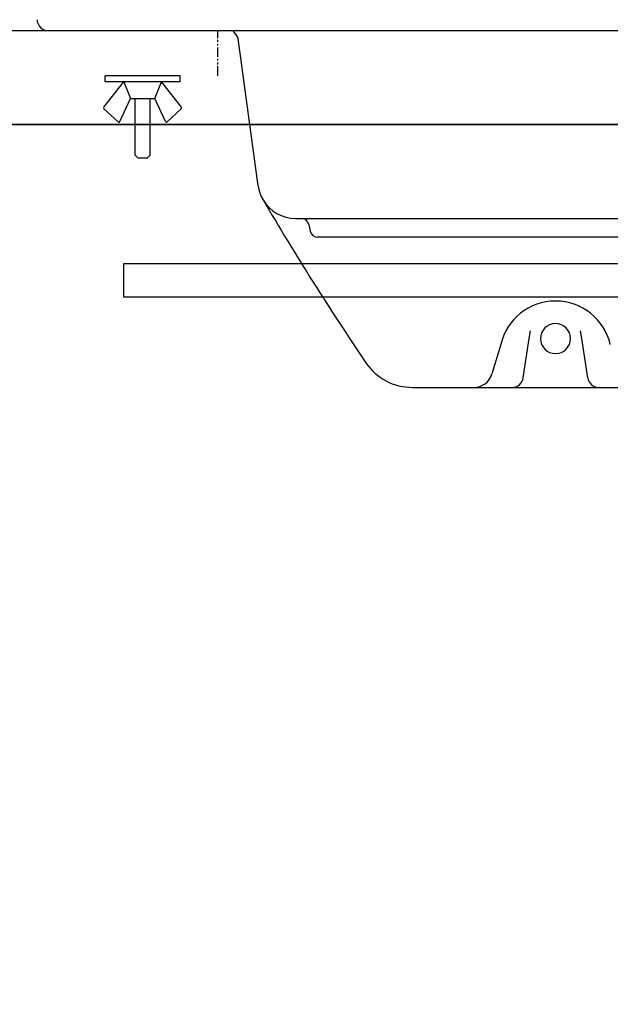
# Model space of a CAD drawing. Extents: x 38785 to 47018, y -32242 to -23586.
# Drawn here: x 39848 to 40005, y -25409 to -25146 of the extents above; entities that cross this region are included whole.
import ezdxf

# ---------------------------------------------------------------- set-up
doc = ezdxf.new("R2010")
doc.units = 0
doc.header["$LTSCALE"] = 10
doc.linetypes.add('ISO-08_____', pattern=[9.144, 6.096, -0.762, 1.524, -0.762])
doc.linetypes.add('PHANTOM-4', pattern=[0.5, 0.25, -0.05, 0.05, -0.05, 0.05, -0.05])
for name, color, linetype in [('0_03____', 7, 'ISO-08_____'), ('0_18__', 7, 'CONTINUOUS'), ('PV', 7, 'CONTINUOUS')]:
    doc.layers.add(name, color=color, linetype=linetype)

# ---------------------------------------------------------------- blocks, each defined once
blk = doc.blocks.new('____-52')
at = {"layer": 'PV', "color": 0, "linetype": 'CONTINUOUS'}
for p, q in [((39855.11, -24904.35), (39904.24, -24904.35)), ((39855.11, -24904.35), (39904.24, -24904.35)), ((39904.24, -24904.35), (40100.2, -24904.35)), ((39904.24, -24904.35), (40100.2, -24904.35)), ((39911.02, -24945.7), (39905.67, -24906.44)), ((39911.02, -24945.7), (39905.67, -24906.44)), ((39880.24, -24916.35), (39870.24, -24916.35)), ((39870.24, -24917.95), (39870.24, -24916.35)), ((39880.24, -24916.35), (39870.24, -24916.35)), ((39870.24, -24917.95), (39870.24, -24916.35)), ((39890.24, -24916.35), (39880.24, -24916.35)), ((39890.24, -24916.35), (39880.24, -24916.35)), ((39890.24, -24917.95), (39890.24, -24916.35)), ((39890.24, -24917.95), (39890.24, -24916.35)), ((39869.91, -24924.74), (39875.15, -24918.07)), ((39869.91, -24924.74), (39875.15, -24918.07)), ((39875.25, -24917.98), (39870.24, -24917.95)), ((39875.25, -24917.98), (39870.24, -24917.95)), ((39875.38, -24917.95), (39875.25, -24917.98)), ((39875.38, -24917.95), (39875.25, -24917.98)), ((39875.25, -24917.98), (39876.99, -24922.45)), ((39875.25, -24917.98), (39876.99, -24922.45)), ((39878.24, -24917.95), (39875.38, -24917.95)), ((39878.24, -24917.95), (39875.38, -24917.95)), ((39878.94, -24917.95), (39878.24, -24917.95)), ((39878.94, -24917.95), (39878.24, -24917.95)), ((39880.24, -24917.95), (39878.94, -24917.95)), ((39880.24, -24917.95), (39878.94, -24917.95)), ((39881.54, -24917.95), (39880.24, -24917.95)), ((39881.54, -24917.95), (39880.24, -24917.95)), ((39882.24, -24917.95), (39881.54, -24917.95)), ((39882.24, -24917.95), (39881.54, -24917.95)), ((39885.09, -24917.95), (39882.24, -24917.95)), ((39885.09, -24917.95), (39882.24, -24917.95)), ((39883.49, -24922.45), (39885.23, -24917.98)), ((39883.49, -24922.45), (39885.23, -24917.98)), ((39885.23, -24917.98), (39885.09, -24917.95)), ((39885.23, -24917.98), (39885.09, -24917.95)), ((39890.24, -24917.95), (39885.23, -24917.98)), ((39890.24, -24917.95), (39885.23, -24917.98)), ((39890.57, -24924.74), (39885.33, -24918.07)), ((39890.57, -24924.74), (39885.33, -24918.07)), ((39874.16, -24928.57), (39876.99, -24922.45)), ((39874.16, -24928.57), (39876.99, -24922.45)), ((39876.99, -24922.45), (39878.24, -24922.45)), ((39876.99, -24922.45), (39878.24, -24922.45)), ((39878.24, -24922.45), (39878.94, -24922.45)), ((39878.24, -24937.55), (39878.24, -24922.45)), ((39878.24, -24922.45), (39878.94, -24922.45)), ((39878.24, -24937.55), (39878.24, -24922.45)), ((39878.94, -24922.45), (39880.24, -24922.45)), ((39878.94, -24922.45), (39880.24, -24922.45)), ((39880.24, -24922.45), (39881.54, -24922.45)), ((39880.24, -24922.45), (39881.54, -24922.45)), ((39881.54, -24922.45), (39882.24, -24922.45)), ((39881.54, -24922.45), (39882.24, -24922.45)), ((39882.24, -24922.45), (39883.49, -24922.45)), ((39882.24, -24937.55), (39882.24, -24922.45)), ((39882.24, -24922.45), (39883.49, -24922.45)), ((39882.24, -24937.55), (39882.24, -24922.45)), ((39886.31, -24928.57), (39883.49, -24922.45)), ((39886.31, -24928.57), (39883.49, -24922.45)), ((39873.68, -24928.67), (39869.94, -24925.14)), ((39873.68, -24928.67), (39869.94, -24925.14)), ((39886.79, -24928.67), (39890.54, -24925.14)), ((39886.79, -24928.67), (39890.54, -24925.14)), ((39878.24, -24937.55), (39878.94, -24938.25)), ((39878.24, -24937.55), (39878.94, -24938.25)), ((39878.94, -24938.25), (39880.24, -24938.25)), ((39878.94, -24938.25), (39880.24, -24938.25)), ((39880.24, -24938.25), (39881.54, -24938.25)), ((39880.24, -24938.25), (39881.54, -24938.25)), ((39881.54, -24938.25), (39882.24, -24937.55)), ((39881.54, -24938.25), (39882.24, -24937.55)), ((39920.93, -24954.35), (39922.56, -24954.35)), ((39920.93, -24954.35), (39922.56, -24954.35)), ((39922.56, -24954.35), (40100.2, -24954.35)), ((39922.56, -24954.35), (40100.2, -24954.35)), ((39924.52, -24955.96), (39924.88, -24957.74)), ((39924.52, -24955.96), (39924.88, -24957.74)), ((40012.43, -24959.35), (39926.84, -24959.35)), ((40012.43, -24959.35), (39926.84, -24959.35)), ((39983.19, -24986.35), (39983.5, -24984.32)), ((39983.19, -24986.35), (39983.5, -24984.32)), ((39997.21, -24986.35), (39996.9, -24984.32)), ((39997.21, -24986.35), (39996.9, -24984.32)), ((39975.6, -24987.91), (39973.26, -24995.77)), ((39975.6, -24987.91), (39973.26, -24995.77)), ((39981.59, -24996.8), (39983.19, -24986.35)), ((39981.59, -24996.8), (39983.19, -24986.35)), ((39998.81, -24996.8), (39997.21, -24986.35)), ((39998.81, -24996.8), (39997.21, -24986.35)), ((39952.11, -24999.35), (40066.34, -24999.35)), ((39952.11, -24999.35), (40066.34, -24999.35))]:
    blk.add_line(p, q, dxfattribs=at)
at = {"layer": 'PV', "color": 0, "linetype": 'PHANTOM-4'}
blk.add_line((39900.28, -24916.35), (39900.28, -24904.35), dxfattribs=at)
blk.add_line((39900.28, -24916.35), (39900.28, -24904.35), dxfattribs=at)
at = {"layer": 'PV', "color": 0, "linetype": 'CONTINUOUS'}
for centre, radius, start, end in [((39855.11, -24901.35), 3, 181.7899, 270), ((39855.11, -24901.35), 3, 181.7899, 270), ((39900.28, -24908.58), 5.8, 21.6371, 46.8413), ((39900.28, -24908.58), 5.8, 21.6371, 46.8413), ((39875.38, -24918.25), 0.3, 116.4452, 141.8428), ((39875.38, -24918.25), 0.3, 116.4452, 141.8428), ((39875.38, -24918.25), 0.3, 90, 116.4452), ((39875.38, -24918.25), 0.3, 90, 116.4452), ((39885.09, -24918.25), 0.3, 63.5548, 90), ((39885.09, -24918.25), 0.3, 63.5548, 90), ((39885.09, -24918.25), 0.3, 38.1572, 63.5548), ((39885.09, -24918.25), 0.3, 38.1572, 63.5548), ((39870.14, -24924.92), 0.3, 141.8428, 226.7357), ((39870.14, -24924.92), 0.3, 141.8428, 226.7357), ((39890.33, -24924.92), 0.3, 313.2643, 38.1572), ((39890.33, -24924.92), 0.3, 313.2643, 38.1572), ((39873.89, -24928.45), 0.3, 226.7357, 335.2249), ((39873.89, -24928.45), 0.3, 226.7357, 335.2249), ((39886.59, -24928.45), 0.3, 204.7751, 313.2643), ((39886.59, -24928.45), 0.3, 204.7751, 313.2643), ((39920.93, -24944.35), 10, 187.7652, 210.4443), ((39920.93, -24944.35), 10, 187.7652, 210.4443), ((39920.93, -24944.35), 10, 210.4443, 270), ((40602, -24544.06), 799.99, 210.4443, 214.1169), ((39920.93, -24944.35), 10, 210.4443, 270), ((40602, -24544.06), 799.99, 210.4443, 214.1169), ((39922.56, -24956.35), 2, 11.3099, 90), ((39922.56, -24956.35), 2, 11.3099, 90), ((39926.84, -24957.35), 2, 191.3099, 270), ((39926.84, -24957.35), 2, 191.3099, 270), ((39990.2, -24991.35), 15, 90, 166.7371), ((39990.2, -24991.35), 15, 90, 166.7371), ((39990.2, -24991.35), 15, 13.2629, 90), ((39990.2, -24991.35), 15, 13.2629, 90), ((39990.2, -24986.35), 4, 90, 180), ((39990.2, -24986.35), 4, 90, 180), ((39990.2, -24986.35), 4, 0, 90), ((39990.2, -24986.35), 4, 0, 90), ((39990.2, -24986.35), 4, 180, 270), ((39990.2, -24986.35), 4, 180, 270), ((39990.2, -24986.35), 4, 270, 0), ((39990.2, -24986.35), 4, 270, 0), ((39952.11, -24984.35), 15, 214.1169, 270), ((39952.11, -24984.35), 15, 214.1169, 270), ((39968.47, -24994.35), 5, 270, 343.4497), ((39968.47, -24994.35), 5, 270, 343.4497), ((39978.62, -24996.35), 3, 270, 351.2982), ((39978.62, -24996.35), 3, 270, 351.2982), ((40001.77, -24996.35), 3, 188.7018, 270), ((40001.77, -24996.35), 3, 188.7018, 270)]:
    blk.add_arc(centre, radius, start, end, dxfattribs=at)

msp = doc.modelspace()

# ---------------------------------------------------------------- linework, layer by layer
at = {"layer": '0_18__', "color": 1, "flags": 128}
for points in [[(39800.236, -25149.35), (40400.236, -25149.35), (40400.236, -25174.35), (39800.236, -25174.35)], [(39830.236, -25174.35), (40370.236, -25174.35), (40370.236, -25424.35), (39830.236, -25424.35)], [(39875.236, -25211.35), (40325.236, -25211.35), (40325.236, -25220.35), (39875.236, -25220.35)]]:
    msp.add_lwpolyline(points, close=True, dxfattribs=at)

# ---------------------------------------------------------------- block references
at = {"layer": '0_03____', "color": 2}
msp.add_blockref('____-52', (0.039, -245), dxfattribs=at)

doc.saveas('drawing.dxf')
